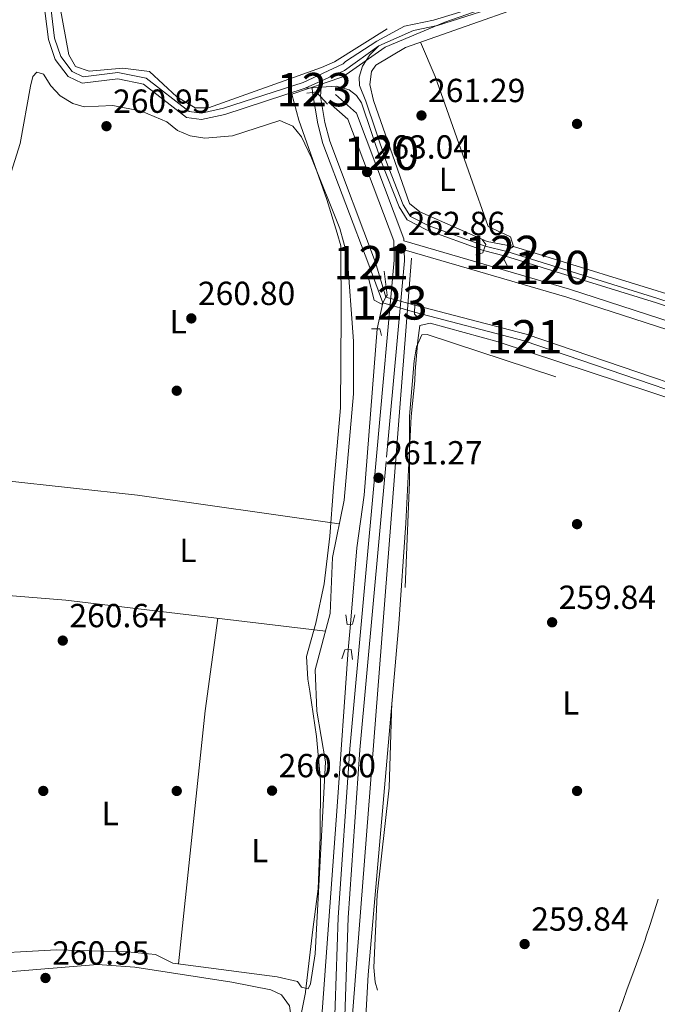
# Model space of a CAD drawing. Units: metres. Extents: x 608343 to 615298, y 4669119 to 4673859.
# Drawn here: x 612865 to 613057, y 4669907 to 4670202 of the extents above; entities that cross this region are included whole.
import ezdxf
from ezdxf.enums import TextEntityAlignment as Align

# ---------------------------------------------------------------- set-up
doc = ezdxf.new("R2010")
doc.units = ezdxf.units.M
doc.header["$MEASUREMENT"] = 0
for name, pattern in [('DGN Style 1', [52.1315213, 0.08674130000000001, -52.04478]), ('DGN Style 2', [86.74130000000001, 52.04478, -34.69652000000001]), ('DGN Style 3', [121.43782000000002, 86.74130000000001, -34.69652000000001]), ('DGN Style 5', [60.71891000000001, 26.02239, -34.69652000000001])]:
    doc.linetypes.add(name, pattern=pattern)
for name, color, linetype, lineweight in [('Nivel 1', 7, 'Continuous', 0), ('Nivel 11', 7, 'Continuous', 0), ('Nivel 13', 7, 'Continuous', 0), ('Nivel 17', 7, 'Continuous', 0), ('Nivel 21', 7, 'Continuous', 0), ('Nivel 22', 7, 'Continuous', 0), ('Nivel 36', 7, 'Continuous', 0), ('Nivel 37', 7, 'Continuous', 0), ('Nivel 41', 7, 'Continuous', 0), ('Nivel 48', 7, 'Continuous', 0), ('Nivel 49', 7, 'Continuous', 0), ('Nivel 5', 7, 'Continuous', 0), ('Nivel 51', 7, 'Continuous', 0), ('Nivel 7', 7, 'Continuous', 0)]:
    doc.layers.add(name, color=color, linetype=linetype, lineweight=lineweight)
doc.styles.add('Style-arial', font='arial.shx', dxfattribs={"bigfont": 'arialbig.shx'})
doc.styles.add('Style-Arial Narrow', font='txt')

# ---------------------------------------------------------------- blocks, each defined once
blk = doc.blocks.new('5PATER')
at = {"layer": 'Nivel 7', "linetype": 'Continuous', "lineweight": 0}
h = blk.add_hatch(color=51, dxfattribs=at)
edge = h.paths.add_edge_path()
edge.add_ellipse((-0.003697630017995834, -0.004102867096662521), major_axis=(-1.095731442372465, -1.110710699892244), ratio=0.9994222409660318, start_angle=0, end_angle=360)
blk = doc.blocks.new('5PERFI')
at = {"layer": 'Nivel 17', "linetype": 'Continuous', "lineweight": 0}
h = blk.add_hatch(color=7, dxfattribs=at)
edge = h.paths.add_edge_path()
edge.add_arc((0.001602247357368469, 0.003572613000869751), 1.559999999766158, 315.0000000018422, 675.0000000018422)

msp = doc.modelspace()

# ---------------------------------------------------------------- linework, layer by layer
at = {"layer": 'Nivel 1', "color": 7, "linetype": 'Continuous', "lineweight": 0}
msp.add_polyline3d([(613014.8599999994, 4670209.190000001, 262.06), (612992.7699999996, 4670201.399999999, 262.01), (612974.9100000001, 4670193.920000002, 261.74), (612962.2699999996, 4670184.989999998, 261.97), (612946.9299999997, 4670179.850000001, 261.18), (612949.0599999987, 4670172.050000001, 260.56), (612957.4699999988, 4670148.260000002, 260.34), (612960.5500000007, 4670138.09, 260.4), (612961.6799999997, 4670134.359999999, 260.39), (612961.7300000004, 4670113.609999999, 260.36), (612961.5199999996, 4670085.789999999, 260.42), (612961.3200000003, 4670083.510000002, 260.42), (612959.4699999988, 4670061.859999999, 260.42), (612958.370000001, 4670047.330000002, 260.21), (612956.6400000006, 4670032.949999999, 260.43), (612954.1700000018, 4670021.190000001, 260.24), (612951.370000001, 4670011.210000001, 260.39), (612951.7800000012, 4670004.460000001, 260.47), (612952.3099999987, 4670000.859999999, 260.47), (612954.3599999994, 4669987.239999998, 260.52), (612955.5100000016, 4669974.170000002, 260.56), (612955.3999999985, 4669957.16, 260.55), (612954.8599999994, 4669941.530000001, 260.55), (612953.2100000009, 4669929.32, 260.56), (612951.0700000003, 4669910.68, 260.66), (612951.0500000007, 4669910.469999999, 260.66), (612949.4899999984, 4669902.43, 260.72)], dxfattribs=at)
at = {"layer": 'Nivel 11', "color": 142, "linetype": 'DGN Style 3', "lineweight": 13}
for points in [[(612972.5399999991, 4670109.460000001, 260.88), (612968.6700000018, 4670059.59, 260.48), (612966.4499999993, 4670043.739999998, 260.56), (612964.5100000016, 4670020.879999999, 260.48)], [(612963.870000001, 4670013.25, 260.45), (612960.5500000007, 4669966.190000001, 261.04), (612955.8099999987, 4669902.02, 260.34), (612955.1600000001, 4669846.5, 261.08), (612955.7600000016, 4669831.830000002, 260.79), (612959.0500000007, 4669786.25, 260.85), (612962.2899999991, 4669762.18, 260.64), (612965.8299999982, 4669745.09, 260.4), (612973.6999999993, 4669714.059999999, 260.88), (612979.7100000009, 4669684.510000002, 260.88), (612986.7199999988, 4669661.93, 260.96), (612988.9899999984, 4669643.969999999, 261.09), (612987.2399999984, 4669567.850000001, 260.72), (612986.9299999997, 4669559.52, 261.08)]]:
    msp.add_polyline3d(points, dxfattribs=at)
at = {"layer": 'Nivel 13', "color": 4, "linetype": 'Continuous', "lineweight": 13, "extrusion": (-0.01894751119203533, -0.001353393656573952, 0.9998195637940068), "elevation": -17671.87686950434, "flags": 128}
msp.add_lwpolyline([(-4614642.288385935, 943964.571575664), (-4614642.288385933, 943966.6773059405)], dxfattribs=at)
at = {"layer": 'Nivel 13', "color": 4, "linetype": 'Continuous', "lineweight": 0, "extrusion": (-7.792614062722113e-05, -0.001001067348327051, 0.9999994958957134), "elevation": -4460.172800085362, "flags": 128}
msp.add_lwpolyline([(612982.7886108197, 4670128.505118795), (612964.2385921776, 4669890.204999391)], dxfattribs=at)
at = {"layer": 'Nivel 13', "color": 4, "linetype": 'Continuous', "lineweight": 13}
for points in [[(612973, 4670194.330000002, 262.5), (612983.3900000006, 4670198.940000001, 262.48), (612990.5799999982, 4670200.440000001, 262.42), (613020.5199999996, 4670210.030000001, 261.94), (613034.9100000001, 4670215.859999999, 262.1), (613044.8099999987, 4670218.059999999, 262.17), (613057.4299999997, 4670225.640000001, 262.74), (613060.9499999993, 4670226.890000001, 262.61), (613074.7300000004, 4670229.739999998, 262.26), (613085.0700000003, 4670233.100000001, 262.18), (613093.7899999991, 4670234.390000001, 262.18), (613097.3000000007, 4670235.989999998, 262.74), (613104.4499999993, 4670241.68, 262.42), (613116.870000001, 4670248.030000001, 262.34), (613123.2199999988, 4670252.809999999, 262.41), (613145.0700000003, 4670260.52, 262.34), (613148.5199999996, 4670260.510000002, 262.26), (613152.1499999985, 4670259.739999998, 262.57), (613160.9100000001, 4670256.300000001, 262.74), (613180.4699999988, 4670252.780000001, 262.74), (613196.4100000001, 4670247.719999999, 262.82), (613210.1900000013, 4670242.580000002, 262.44), (613222.5700000003, 4670234.309999999, 262.34)], [(612865.120000001, 4670223.469999999, 263.06), (612868.7699999996, 4670218.390000001, 262.9), (612872.5199999996, 4670207.91, 262.9), (612873.9800000004, 4670196.170000002, 262.9), (612875.9699999988, 4670190.190000001, 263.06), (612879.8900000006, 4670185.07, 262.9), (612884.120000001, 4670183.09, 263.06), (612894.7600000016, 4670184.359999999, 262.26), (612902.4499999993, 4670182.84, 262.26), (612915.3900000006, 4670172.789999999, 262.74), (612919.9100000001, 4670172.199999999, 262.58), (612926.9100000001, 4670173.75, 262.74), (612950.9699999988, 4670181.57, 262.66)], [(612874.3599999994, 4670208.350000001, 262.9), (612875.8299999982, 4670196.59, 262.9), (612877.6499999985, 4670191.080000002, 263.06), (612881.1000000015, 4670186.580000002, 262.9), (612884.4299999997, 4670185.02, 263.06), (612894.8299999982, 4670186.260000002, 262.26), (612903.25, 4670184.59, 262.26), (612916.1400000006, 4670174.59, 262.74), (612919.8299999982, 4670174.100000001, 262.58), (612926.4200000018, 4670175.559999999, 262.74), (612950.3900000006, 4670183.350000001, 262.66), (612962.3500000015, 4670188.940000001, 262.74), (612963.0599999987, 4670189.600000001, 262.74), (612972.3999999985, 4670195.699999999, 262.5), (612980.6900000013, 4670200.239999998, 262.48), (612989.4299999997, 4670201.960000001, 262.42), (613020.0100000016, 4670211.43, 261.94)], [(613004.9400000013, 4670134.25, 262.42), (612987.8399999999, 4670140.390000001, 262.5), (612982.5300000012, 4670143.149999999, 262.52), (612980.370000001, 4670146.620000001, 262.58), (612975.0899999999, 4670159.890000001, 262.56), (612969.1400000006, 4670177.690000001, 262.66), (612967.2600000016, 4670182.399999999, 262.66), (612967.1099999994, 4670184.879999999, 262.66), (612968.1700000018, 4670188.18, 262.5), (612970.3099999987, 4670191.550000001, 262.5), (612973, 4670194.330000002, 262.5)], [(612955.7100000009, 4670181.920000002, 262.74), (612960.2399999984, 4670182.25, 262.82), (612964.0899999999, 4670181.129999999, 262.82), (612966.3200000003, 4670179.399999999, 262.82), (612967.8200000003, 4670177.25, 262.66), (612973.7800000012, 4670159.41, 262.56), (612979.129999999, 4670145.989999998, 262.58), (612981.5500000007, 4670142.09, 262.52), (612987.2800000012, 4670139.120000001, 262.5), (613004.4499999993, 4670132.949999999, 262.42)], [(612974.2100000009, 4670117.27, 260.75), (612970.0199999996, 4670128.620000001, 260.61), (612956.2699999996, 4670165.050000001, 260.91), (612954.75, 4670170.890000001, 260.75), (612953.1400000006, 4670180.309999999, 261.46)], [(612975.1700000018, 4670118.93, 260.75), (612972.0300000012, 4670129.300000001, 260.61), (612958.2899999991, 4670165.699999999, 260.91), (612956.8200000003, 4670171.34, 260.75), (612955.4899999984, 4670179.149999999, 261.46)], [(613011.4400000013, 4670132.600000001, 262.42), (613056.6900000013, 4670118.530000001, 262.66), (613106.379999999, 4670102.309999999, 262.09), (613131.3500000015, 4670090.41, 262.43), (613159.9100000001, 4670074.149999999, 262.34), (613190.3999999985, 4670058.390000001, 262.46), (613202.75, 4670048.440000001, 262.5)], [(613010.9899999984, 4670131.280000001, 262.42), (613056.2699999996, 4670117.199999999, 262.66), (613105.870000001, 4670101.02, 262.09), (613130.6999999993, 4670089.170000002, 262.43), (613159.25, 4670072.93, 262.34), (613189.629999999, 4670057.23, 262.46), (613201.6600000001, 4670047.539999999, 262.5)], [(613362.5399999991, 4669490.5, 259.64), (613365.5700000003, 4669509.350000001, 259.84), (613380.0500000007, 4669648.030000001, 259.79), (613380.1999999993, 4669659.57, 259.79), (613378.5899999999, 4669681.080000002, 259.79), (613363.9699999988, 4669758.52, 259.79), (613358.870000001, 4669789.34, 259.81), (613350.4100000001, 4669820.5, 259.84), (613308.5799999982, 4669902.84, 259.39), (613295.0899999999, 4669923.289999999, 259.56), (613263.8000000007, 4669954.73, 260.38), (613192.8900000006, 4670022.989999998, 260.27), (613180.8500000015, 4670033.239999998, 260.41), (613169.5599999987, 4670040.91, 260.5), (613152.9100000001, 4670050.109999999, 260.19), (613097.4600000009, 4670078.300000001, 260.21), (613016.620000001, 4670105.809999999, 260.6), (612983.7399999984, 4670114.399999999, 260.83)], [(613295.3999999985, 4669927.239999998, 259.48), (613265.2699999996, 4669956.25, 260.38), (613194.3099999987, 4670024.559999999, 260.27), (613182.129999999, 4670034.93, 260.41), (613170.6700000018, 4670042.710000001, 260.5), (613153.8999999985, 4670051.98, 260.19), (613098.2800000012, 4670080.25, 260.21), (613017.2300000004, 4670107.830000002, 260.6), (612983.7800000012, 4670116.580000002, 260.83)]]:
    msp.add_polyline3d(points, dxfattribs=at)
at = {"layer": 'Nivel 21', "color": 1, "linetype": 'DGN Style 2', "lineweight": 0, "extrusion": (-0.08604026558140378, -0.01265298023255938, 0.9962113103101751), "elevation": -111569.2530771541, "flags": 128}
msp.add_lwpolyline([(-4531304.555174623, 1281063.097296048), (-4531304.555174623, 1281064.822114877)], dxfattribs=at)
at = {"layer": 'Nivel 21', "color": 1, "linetype": 'DGN Style 2', "lineweight": 0, "extrusion": (-0.0757107674967018, -0.0244792319850768, 0.9968292967637343), "elevation": -160468.3208991524, "flags": 128}
msp.add_lwpolyline([(-4255110.763115816, 2013598.286660597), (-4255110.577232458, 2013599.41774299), (-4255108.936409138, 2013600.171797916)], dxfattribs=at)
at = {"layer": 'Nivel 21', "color": 1, "linetype": 'DGN Style 2', "lineweight": 0, "extrusion": (-0.0214535840775719, 0.02347750710375793, 0.9994941472517084), "elevation": 96756.17937459814, "flags": 128}
msp.add_lwpolyline([(-3602857.686365258, -3032547.201304099), (-3602857.686365262, -3032544.056975869)], dxfattribs=at)
at = {"layer": 'Nivel 21', "color": 1, "linetype": 'DGN Style 2', "lineweight": 0, "extrusion": (-0.2792736122528607, 0.1074129277895618, 0.9541848418639407), "elevation": 330687.6205698745, "flags": 128}
msp.add_lwpolyline([(-4578906.73212146, -1053662.65802091), (-4578905.788724441, -1053661.053838231), (-4578905.231588911, -1053661.053838231)], dxfattribs=at)
at = {"layer": 'Nivel 21', "color": 1, "linetype": 'DGN Style 2', "lineweight": 0, "elevation": 262.98, "flags": 128}
for points in [[(613004.4499999993, 4670132.949999999), (613004.1700000018, 4670132.219999999), (613002.0899999999, 4670131.59)], [(613004.9400000013, 4670134.25), (613004.4499999993, 4670132.949999999)]]:
    msp.add_lwpolyline(points, dxfattribs=at)
at = {"layer": 'Nivel 21', "color": 1, "linetype": 'DGN Style 2', "lineweight": 0, "extrusion": (0.0184795691022382, 0.05420673603323205, 0.9983587207484187), "elevation": 264743.4805665888, "flags": 128}
msp.add_lwpolyline([(926708.4559034333, -4610536.186130553), (926708.4559034333, -4610534.78924115)], dxfattribs=at)
at = {"layer": 'Nivel 21', "color": 1, "linetype": 'DGN Style 2', "lineweight": 0, "extrusion": (0.4218877091702124, -0.1005825001995208, 0.9010515642873741), "elevation": -210874.5724090231, "flags": 128}
msp.add_lwpolyline([(4684976.96150231, 438704.0563314538), (4684975.474052075, 438705.7164193429), (4684975.00153378, 438705.7625328973)], dxfattribs=at)
at = {"layer": 'Nivel 21', "color": 1, "linetype": 'DGN Style 2', "lineweight": 0, "extrusion": (0.2248837666594992, -0.01966805219959317, 0.9741870760873962), "elevation": 46260.20171181891, "flags": 128}
msp.add_lwpolyline([(4705781.400149666, -198469.4517839402), (4705780.343572307, -198469.1859940253), (4705778.486749336, -198470.2491536848)], dxfattribs=at)
at = {"layer": 'Nivel 21', "color": 1, "linetype": 'DGN Style 2', "lineweight": 0, "extrusion": (-0.04078666890951813, -0.03882104631146906, 0.9984134283965478), "elevation": -206039.2231571698, "flags": 128}
msp.add_lwpolyline([(-2960171.442862935, 3657961.497206245), (-2960171.651352243, 3657962.207580943), (-2960177.485736571, 3657966.469829116)], dxfattribs=at)
at = {"layer": 'Nivel 21', "color": 1, "linetype": 'DGN Style 2', "lineweight": 0, "extrusion": (-0.02607139441226873, -0.04508178617121467, 0.9986430367999434), "elevation": -226257.4650064532, "flags": 128}
msp.add_lwpolyline([(-1807348.020951506, 4343734.966201272), (-1807348.020951502, 4343736.886409596)], dxfattribs=at)
at = {"layer": 'Nivel 21', "color": 1, "linetype": 'DGN Style 2', "lineweight": 0, "extrusion": (0.006237130247035424, 0.09937827526943109, 0.9950301787437178), "elevation": 468190.9343745776, "flags": 128}
msp.add_lwpolyline([(-319253.4602244794, -4675962.534281708), (-319252.0575450175, -4675961.730857585), (-319252.0788837858, -4675961.228717506)], dxfattribs=at)
at = {"layer": 'Nivel 21', "color": 1, "linetype": 'DGN Style 2', "lineweight": 0, "extrusion": (0.2188159610580734, 0.1000875103660126, 0.9706194235924631), "elevation": 601804.1298020657, "flags": 128}
msp.add_lwpolyline([(3991953.984746855, -2426489.813651755), (3991953.479651205, -2426489.564295821), (3991952.029808937, -2426490.229244988)], dxfattribs=at)
at = {"layer": 'Nivel 21', "color": 1, "linetype": 'DGN Style 2', "lineweight": 0, "extrusion": (0.001758794301403734, 0.09585428942650348, 0.9953938224849226), "elevation": 448988.4572186063, "flags": 128}
msp.add_lwpolyline([(-527204.8274402581, -4658991.574212134), (-527204.8274402581, -4658989.383755557)], dxfattribs=at)
at = {"layer": 'Nivel 21', "color": 1, "linetype": 'DGN Style 2', "lineweight": 0, "extrusion": (-0.09497214782242303, -0.06444538602235848, 0.9933917069104337), "elevation": -358923.0924326445, "flags": 128}
msp.add_lwpolyline([(-3520218.451758934, 3108840.896034356), (-3520217.078444675, 3108842.987112537), (-3520215.167566691, 3108842.290086478)], dxfattribs=at)
at = {"layer": 'Nivel 21', "color": 7, "linetype": 'DGN Style 3', "lineweight": 0}
for points in [[(612959.9899999984, 4670179.68, 262.46), (612966.3099999987, 4670174.09, 262.46), (612980.5599999987, 4670136.48, 262.78), (612980.5700000003, 4670135.800000001, 262.78)], [(613192.7199999988, 4669733.309999999, 260.88), (613188.1700000018, 4669746.57, 260.72), (613183.3500000015, 4669754.789999999, 260.41), (613119.1700000018, 4669815.59, 261.04), (613060.4299999997, 4669869.219999999, 260.72), (613052.4100000001, 4669874.690000001, 260.8), (613042.3999999985, 4669878.440000001, 261.04), (613025.3000000007, 4669881.84, 260.88), (612962.4400000013, 4669890.649999999, 262.51), (612963.8500000015, 4669932.830000002, 261.35), (612967.370000001, 4669983.239999998, 261.35), (612975.3399999999, 4670071.02, 260.95), (612980.7100000009, 4670129.879999999, 262.7), (612980.629999999, 4670133.16, 262.78), (613029.4299999997, 4670118.920000002, 262.78), (613102.870000001, 4670095.059999999, 262.86), (613119.0399999991, 4670088.289999999, 263.1), (613141.7899999991, 4670076.559999999, 263.26), (613187.7199999988, 4670050.629999999, 263.1), (613200.3299999982, 4670039.809999999, 263.42), (613216.75, 4670023.289999999, 263.26), (613264.1400000006, 4669979.239999998, 263.18)]]:
    msp.add_polyline3d(points, dxfattribs=at)
at = {"layer": 'Nivel 21', "color": 7, "linetype": 'Continuous', "lineweight": 0}
for points in [[(612957.9600000009, 4670177.390000001, 262.46), (612963.7100000009, 4670172.300000001, 262.46), (612977.5100000016, 4670135.879999999, 262.78), (612977.6499999985, 4670129.989999998, 262.7), (612972.2899999991, 4670071.300000001, 260.95), (612964.3200000003, 4669983.48, 261.35), (612960.7899999991, 4669932.989999998, 261.35), (612959.0300000012, 4669880.210000001, 262.14), (612958.1499999985, 4669867.800000001, 261.67), (612962.5399999991, 4669802.140000001, 261.27), (612967.1799999997, 4669763, 261.9), (612979.6400000006, 4669700.16, 262.14)], [(612980.5700000003, 4670135.800000001, 262.78), (613030.1799999997, 4670121.32, 262.78), (613103.7399999984, 4670097.420000002, 262.86), (613120.1000000015, 4670090.57, 263.1), (613142.9899999984, 4670078.77, 263.26), (613189.1700000018, 4670052.690000001, 263.1), (613199.8500000015, 4670043.530000001, 263.01), (613219.0899999999, 4670063.16, 262), (613247.25, 4670091.5, 262.35)]]:
    msp.add_polyline3d(points, dxfattribs=at)
at = {"layer": 'Nivel 21', "color": 1, "linetype": 'DGN Style 2', "lineweight": 0}
for points in [[(612969.6999999993, 4670125.440000001, 260.55), (612971.6499999985, 4670118.080000002, 261.11), (612973.5300000012, 4670117.09, 261.17), (612973.9600000009, 4670116.850000001, 261.19), (612974.2100000009, 4670117.27, 261.21)], [(612963.0899999999, 4670023.66, 260.63), (612963.5100000016, 4670020.82, 260.47), (612965.120000001, 4670020.920000002, 260.87), (612965.8299999982, 4670023.699999999, 260.79)], [(612961.8999999985, 4670010.510000002, 260.47), (612962.8599999994, 4670013.18, 260.55), (612964.7199999988, 4670013.300000001, 260.79), (612965.1499999985, 4670010.330000002, 260.79)]]:
    msp.add_polyline3d(points, dxfattribs=at)
at = {"layer": 'Nivel 22', "color": 4, "linetype": 'DGN Style 5', "lineweight": 0, "extrusion": (0.03272214896408863, -0.659117571990928, 0.7513276830118506), "elevation": -3057944.320595954, "flags": 128}
msp.add_lwpolyline([(843766.9018212482, 3481857.219306218), (843766.9018212445, 3481859.098295307)], dxfattribs=at)
at = {"layer": 'Nivel 22', "color": 4, "linetype": 'DGN Style 5', "lineweight": 0, "extrusion": (-0.03312504467934117, -0.4170744261898865, 0.9082684924808131), "elevation": -1967878.991302876, "flags": 128}
msp.add_lwpolyline([(241278.9471598864, 4272648.422164332), (241278.9471598901, 4272651.481527012)], dxfattribs=at)
at = {"layer": 'Nivel 22', "color": 4, "linetype": 'DGN Style 5', "lineweight": 0, "elevation": 262.42, "flags": 128}
for points in [[(613004.4499999993, 4670132.949999999), (613010.9899999984, 4670131.280000001)], [(613004.9400000013, 4670134.25), (613011.4400000013, 4670132.600000001)]]:
    msp.add_lwpolyline(points, dxfattribs=at)
at = {"layer": 'Nivel 22', "color": 142, "linetype": 'DGN Style 5', "lineweight": 0, "extrusion": (0.003403170731549152, 0.01591542719365202, 0.9998675500316107), "elevation": 76673.68275083913, "flags": 128}
msp.add_lwpolyline([(377104.8587853331, -4694419.116683964), (377104.8587853368, -4694427.104293115)], dxfattribs=at)
at = {"layer": 'Nivel 22', "color": 4, "linetype": 'DGN Style 5', "lineweight": 0, "extrusion": (-0.007696267960123401, 0.002317763803311034, 0.9999676971934834), "elevation": 6367.356569861984, "flags": 128}
msp.add_lwpolyline([(612958.0624310337, 4670115.055985134), (612967.5927644894, 4670112.185977425)], dxfattribs=at)
at = {"layer": 'Nivel 22', "color": 4, "linetype": 'DGN Style 5', "lineweight": 0, "extrusion": (-0.00864698749596128, 0.002360095309582928, 0.9999598289718314), "elevation": 5982.276676967094, "flags": 128}
msp.add_lwpolyline([(612954.5079551339, 4670117.817669559), (612963.1183249988, 4670115.467663012)], dxfattribs=at)
at = {"layer": 'Nivel 22', "color": 142, "linetype": 'DGN Style 5', "lineweight": 0, "extrusion": (-0.0003274944372948889, -0.003904347744625004, 0.9999923243785837), "elevation": -18173.64995680974, "flags": 128}
msp.add_lwpolyline([(612963.9224250875, 4669977.888297509), (612964.5624348782, 4669985.518355664)], dxfattribs=at)
at = {"layer": 'Nivel 22', "color": 4, "linetype": 'DGN Style 1', "lineweight": 13}
for points in [[(612955.4899999984, 4670179.149999999, 261.46), (612955.7100000009, 4670181.920000002, 262.74), (612953.0700000003, 4670181.719999999, 262.7), (612953.1400000006, 4670180.309999999, 261.46), (612953.1400000006, 4670180.309999999, 262.09), (612954.2699999996, 4670180.48, 262.18)], [(613010.9899999984, 4670131.280000001, 263.16), (613011.4400000013, 4670132.600000001, 263.08), (613011.4400000013, 4670132.600000001, 262.42), (613004.9400000013, 4670134.25, 262.42), (613004.9400000013, 4670134.25, 262.98), (613004.4499999993, 4670132.949999999, 262.98), (613004.4499999993, 4670132.949999999, 262.42)], [(612983.7800000012, 4670116.580000002, 260.83), (612975.1700000018, 4670118.93, 260.75), (612975.1700000018, 4670118.93, 261.31), (612974.2100000009, 4670117.27, 261.21), (612974.2100000009, 4670117.27, 260.75), (612983.7399999984, 4670114.399999999, 260.83), (612983.7399999984, 4670114.399999999, 261.05)]]:
    msp.add_polyline3d(points, close=True, dxfattribs=at)
at = {"layer": 'Nivel 36', "color": 92, "linetype": 'Continuous', "lineweight": 0, "extrusion": (0.009351907136172006, 0.03572006635470209, 0.9993180768366658), "elevation": 172806.770462506, "flags": 128}
msp.add_lwpolyline([(589930.3839131892, -4669819.606511708), (589890.3878467958, -4669825.564697109), (589829.7530293018, -4669832.606188949)], dxfattribs=at)
at = {"layer": 'Nivel 36', "color": 92, "linetype": 'Continuous', "lineweight": 0, "elevation": 260.23, "flags": 128}
msp.add_lwpolyline([(612849.4699999988, 4670030.530000001), (612879.2100000009, 4670028.109999999), (612957.0300000012, 4670018.82)], dxfattribs=at)
at = {"layer": 'Nivel 36', "color": 92, "linetype": 'Continuous', "lineweight": 0, "extrusion": (0.2630995606789571, -0.02687544275303597, 0.9643942823074845), "elevation": 36002.26432463383, "flags": 128}
msp.add_lwpolyline([(4708132.802598383, -130299.5554105937), (4708104.825124878, -130298.6101189815), (4708028.537970454, -130298.3832489923)], dxfattribs=at)
at = {"layer": 'Nivel 36', "color": 92, "linetype": 'Continuous', "lineweight": 0}
for points in [[(613204.1700000018, 4670050.300000001, 262.3), (613184.3299999982, 4670064.870000001, 261.86), (613117.3299999982, 4670101.170000002, 261.82), (613100.8099999987, 4670107.170000002, 261.73), (613013.3900000006, 4670134.149999999, 262.38), (613005.5199999996, 4670135.68, 262.45), (612985.3599999994, 4670144.52, 261.43), (612982.2199999988, 4670147.030000001, 261.27), (612971.4600000009, 4670177.859999999, 261.42), (612970.3299999982, 4670182.710000001, 261.67), (612970.7899999991, 4670186.59, 261.6), (612972.0899999999, 4670188.539999999, 261.59), (612980.9800000004, 4670193.82, 261.98), (613033.8900000006, 4670212.489999998, 261.35), (613049.1499999985, 4670217.530000001, 261.75), (613062.5599999987, 4670224.330000002, 261.59), (613089.3099999987, 4670230.649999999, 261.63), (613097.9100000001, 4670232.199999999, 262.14)], [(612869.7100000009, 4670227.550000001, 261.34), (612875.629999999, 4670216.210000001, 261.5), (612880.120000001, 4670191.57, 261.66), (612882.120000001, 4670188.129999999, 261.66), (612886.1999999993, 4670186.739999998, 261.79), (612896.3000000007, 4670187.580000002, 261.81), (612904.2399999984, 4670186.620000001, 261.81), (612912.4699999988, 4670179.050000001, 261.81), (612917.9499999993, 4670175.699999999, 261.81), (612921.9699999988, 4670175.690000001, 261.81), (612955.8599999994, 4670187.800000001, 261.81), (612959.6999999993, 4670189.460000001, 261.81), (612975.5399999991, 4670199.390000001, 261.81)], [(612985.5, 4670195.41, 261.84), (612989.870000001, 4670185.149999999, 261.59), (613005.8099999987, 4670140.109999999, 261.37), (613012.4800000004, 4670137.030000001, 261.52), (613013.3900000006, 4670134.149999999, 261.52)], [(612911.3099999987, 4669919.300000001, 260.86), (612942.5100000016, 4669915.129999999, 260.52), (612948.6400000006, 4669913.73, 260.62), (612949.8599999994, 4669912.059999999, 260.62), (612951.8900000006, 4669911.559999999, 260.62), (612952.5399999991, 4669913.100000001, 260.62), (612953.9899999984, 4669922.030000001, 260.54), (612957.0700000003, 4669979.629999999, 260.54), (612954.3999999985, 4669994.780000001, 260.46), (612953.9400000013, 4670007.23, 260.46), (612958.4400000013, 4670024.07, 260.46), (612959.1000000015, 4670040.870000001, 260.41), (612962.6000000015, 4670058.100000001, 260.38), (612965.4800000004, 4670089.98, 260.38), (612965.4299999997, 4670105.800000001, 260.3), (612963.4899999984, 4670131.580000002, 260.38), (612961.379999999, 4670139.550000001, 260.38), (612952.8000000007, 4670160.73, 260.28), (612949.870000001, 4670166.989999998, 260.23), (612947.1999999993, 4670170.170000002, 260.24), (612943.3399999999, 4670171.949999999, 260.3), (612929.1700000018, 4670167.350000001, 260.38), (612920.8500000015, 4670166.66, 260.38), (612916.4200000018, 4670167.289999999, 260.38), (612912.6900000013, 4670168.920000002, 260.38), (612909.4899999984, 4670171.5, 260.38), (612901.870000001, 4670174.719999999, 260.38), (612893.25, 4670176.359999999, 260.38), (612884.6900000013, 4670175.960000001, 260.46), (612881.2600000016, 4670177, 260.54), (612877.5100000016, 4670179.260000002, 260.54), (612874.7100000009, 4670182.330000002, 260.54), (612872.5, 4670185.800000001, 260.62), (612870.4699999988, 4670186.43, 260.62), (612869.3099999987, 4670185.109999999, 260.7), (612868.6099999994, 4670182.199999999, 260.78), (612865.4600000009, 4670164.989999998, 260.78), (612857.9400000013, 4670141.09, 260.7)], [(612985.3000000007, 4670110.489999998, 260.55), (612984.7100000009, 4670105.969999999, 260.52), (612983.8999999985, 4670096.710000001, 260.49), (612983.8299999982, 4670093.84, 260.45), (612982.7300000004, 4670083.190000001, 260.31), (612981.1000000015, 4670051.23, 260.31), (612979.0599999987, 4670021.02, 260.54), (612969.7899999991, 4669915.77, 260.55), (612968.6000000015, 4669894.399999999, 260.47), (612971.3500000015, 4669891.870000001, 260.41), (612994.6999999993, 4669888.190000001, 260.17), (613016.0599999987, 4669886.09, 260.08), (613048.2100000009, 4669879.710000001, 260.08), (613051.9899999984, 4669878.390000001, 260.05), (613055.4600000009, 4669876.27, 260.02), (613149.7699999996, 4669791.010000002, 260.31), (613163.5899999999, 4669779.239999998, 259.68), (613180.3000000007, 4669762.34, 259.82), (613187.5100000016, 4669754.09, 260.31), (613191.0599999987, 4669746.899999999, 260.22), (613200.4299999997, 4669713.73, 260.14)], [(613371.620000001, 4669698.330000002, 260.39), (613361.7800000012, 4669757.100000001, 260.3), (613353.7699999996, 4669796.18, 260.15), (613349.870000001, 4669810.489999998, 260.25), (613341.4699999988, 4669831.02, 260.49), (613328.2199999988, 4669858.920000002, 260.4), (613305.8099999987, 4669897.050000001, 260.31), (613298.5599999987, 4669911.330000002, 260.1), (613292.1499999985, 4669919.530000001, 260.12), (613268.8299999982, 4669943.989999998, 260), (613253.2699999996, 4669955.989999998, 260.16), (613234.7300000004, 4669976.149999999, 260.31), (613180.2899999991, 4670026.050000001, 261.03), (613170.7800000012, 4670033.239999998, 261.09), (613121.2600000016, 4670062.960000001, 260.39), (613101.8200000003, 4670073.350000001, 260.37), (613090.9600000009, 4670078.43, 259.85), (613008.7699999996, 4670105.57, 260.47), (612988.370000001, 4670111.18, 260.55), (612985.3000000007, 4670110.489999998, 260.55)], [(613044.8099999987, 4669904.02, 260.16), (613046.129999999, 4669907.800000001, 260.1), (613047.5, 4669911.550000001, 260.04), (613048.8999999985, 4669915.309999999, 259.98), (613050.2899999991, 4669919.059999999, 259.92), (613051.6400000006, 4669922.830000002, 259.87), (613052.9499999993, 4669926.609999999, 259.84), (613053.1000000015, 4669927.07, 259.84), (613054.3399999999, 4669930.870000001, 259.83), (613055.5700000003, 4669934.670000002, 259.84), (613056.7800000012, 4669938.489999998, 259.87)], [(612851.0100000016, 4669921.84, 260.46), (612876.3500000015, 4669923.27, 260.23), (612897.6600000001, 4669922.699999999, 260.23), (612906.0500000007, 4669921.84, 260.23), (612911.3099999987, 4669919.300000001, 260.86)], [(612862.7100000009, 4669722.050000001, 261.02), (612865.4100000001, 4669716.489999998, 261.02), (612869.6600000001, 4669714.260000002, 261.18), (612912.8299999982, 4669708.800000001, 261.1), (612960.2300000004, 4669699.149999999, 261.1), (612963.5100000016, 4669698.82, 261.1), (612966.9200000018, 4669700.73, 261.1), (612967.9200000018, 4669701.949999999, 261.1), (612969.0199999996, 4669704.390000001, 261.02), (612969.379999999, 4669708.370000001, 261.1), (612969.0300000012, 4669716.640000001, 261.02), (612957.0700000003, 4669765.43, 260.94), (612954.4100000001, 4669781.219999999, 260.94), (612951.6000000015, 4669824.5, 260.94), (612951.0700000003, 4669873.57, 260.86), (612946.2199999988, 4669906.489999998, 260.86), (612943.8900000006, 4669909.780000001, 260.9), (612940.6999999993, 4669911.25, 260.94), (612928.9299999997, 4669913.609999999, 260.94), (612899.9100000001, 4669918.09, 261.06), (612888.6700000018, 4669918.899999999, 261.12), (612851, 4669915.809999999, 261.32)]]:
    msp.add_polyline3d(points, dxfattribs=at)
at = {"layer": 'Nivel 49', "color": 4, "linetype": 'DGN Style 5', "lineweight": 13, "extrusion": (0.005023416028058435, 0.003866060374535166, 0.9999799092324754), "elevation": 21396.9663597324, "flags": 128}
msp.add_lwpolyline([(612941.9165557437, 4670133.749063455), (612953.7168087326, 4670139.109103512), (612963.9470815286, 4670146.509158812)], dxfattribs=at)
at = {"layer": 'Nivel 49', "color": 4, "linetype": 'DGN Style 5', "lineweight": 13, "extrusion": (-0.01506333457257618, -0.00114116171004365, 0.9998858903402459), "elevation": -14299.87970511513, "flags": 128}
msp.add_lwpolyline([(612887.4823382348, 4670168.442389354), (612890.1226412356, 4670168.642389484)], dxfattribs=at)
at = {"layer": 'Nivel 5', "color": 30, "linetype": 'DGN Style 3', "lineweight": 0, "elevation": 260, "flags": 128}
msp.add_lwpolyline([(612982.1799999997, 4670063.57), (612982.1700000018, 4670083.289999999), (612983.6499999985, 4670099.82), (612984.2899999991, 4670104.039999999), (612985.9200000018, 4670107.699999999), (612987.5500000007, 4670107.73), (613030.4699999988, 4670093.629999999), (613059.2399999984, 4670086.149999999), (613079.3099999987, 4670079.16), (613102.2699999996, 4670068.359999999), (613118.1799999997, 4670062.170000002), (613129.629999999, 4670055.309999999), (613131.7399999984, 4670052.420000002), (613124.9600000009, 4670034.870000001), (613117.9800000004, 4670019.489999998), (613110.7600000016, 4669995.080000002), (613099.4100000001, 4669963.199999999), (613084.9899999984, 4669936.850000001), (613068.120000001, 4669897.140000001), (613064.3200000003, 4669885.030000001), (613061.870000001, 4669881.66), (613059.7199999988, 4669881.02), (613055.7199999988, 4669881.030000001), (613051.4299999997, 4669881.710000001), (613039.6799999997, 4669886.789999999), (613031.3500000015, 4669888.550000001), (613000.7199999988, 4669890.780000001), (612988.3099999987, 4669895.23), (612980.7100000009, 4669899.359999999), (612977.5199999996, 4669902.32), (612973.0300000012, 4669909.75), (612971.9200000018, 4669913.59), (612971.5300000012, 4669917.949999999), (612972.5700000003, 4669939.719999999), (612976.1099999994, 4669971.800000001), (612977.1900000013, 4670005.449999999), (612980.5500000007, 4670022.23), (612982.1799999997, 4670063.57)], dxfattribs=at)
at = {"layer": 'Nivel 51', "color": 4, "linetype": 'Continuous', "lineweight": 13}
for points in [[(612872.5199999996, 4670207.91, 262.9), (612873.9800000004, 4670196.170000002, 262.9), (612875.9699999988, 4670190.190000001, 263.06), (612879.8900000006, 4670185.07, 262.9), (612884.120000001, 4670183.09, 263.06), (612894.7600000016, 4670184.359999999, 262.26), (612902.4499999993, 4670182.84, 262.26), (612915.3900000006, 4670172.789999999, 262.74), (612919.9100000001, 4670172.199999999, 262.58), (612926.9100000001, 4670173.75, 262.74), (612950.9699999988, 4670181.57, 262.66), (612962.7699999996, 4670186.93, 262.58), (612973, 4670194.330000002, 262.5), (612983.3900000006, 4670198.940000001, 262.48), (612990.5799999982, 4670200.440000001, 262.42), (613020.5199999996, 4670210.030000001, 261.94)], [(613020.0100000016, 4670211.43, 261.94), (612989.4299999997, 4670201.960000001, 262.42), (612980.6900000013, 4670200.239999998, 262.48), (612972.3999999985, 4670195.699999999, 262.5), (612963.0599999987, 4670189.600000001, 262.74), (612962.3500000015, 4670188.940000001, 262.74), (612950.3900000006, 4670183.350000001, 262.66), (612926.4200000018, 4670175.559999999, 262.74), (612919.8299999982, 4670174.100000001, 262.58), (612916.1400000006, 4670174.59, 262.74), (612903.25, 4670184.59, 262.26), (612894.8299999982, 4670186.260000002, 262.26), (612884.4299999997, 4670185.02, 263.06), (612881.1000000015, 4670186.580000002, 262.9), (612877.6499999985, 4670191.080000002, 263.06), (612875.8299999982, 4670196.59, 262.9), (612874.3599999994, 4670208.350000001, 262.9)], [(613265.2699999996, 4669956.25, 260.38), (613194.3099999987, 4670024.559999999, 260.27), (613182.129999999, 4670034.93, 260.41), (613170.6700000018, 4670042.710000001, 260.5), (613153.8999999985, 4670051.98, 260.19), (613098.2800000012, 4670080.25, 260.21), (613017.2300000004, 4670107.830000002, 260.6), (612983.7800000012, 4670116.580000002, 260.83), (612983.7800000012, 4670116.580000002, 260.84), (612983.7399999984, 4670114.399999999, 261.05), (612983.7399999984, 4670114.399999999, 260.83), (613016.620000001, 4670105.809999999, 260.6), (613097.4600000009, 4670078.300000001, 260.21), (613152.9100000001, 4670050.109999999, 260.19), (613169.5599999987, 4670040.91, 260.5), (613180.8500000015, 4670033.239999998, 260.41), (613192.8900000006, 4670022.989999998, 260.27), (613263.8000000007, 4669954.73, 260.38)]]:
    msp.add_polyline3d(points, dxfattribs=at)
for points in [[(613004.9400000013, 4670134.25, 262.42), (612987.8399999999, 4670140.390000001, 262.5), (612982.5300000012, 4670143.149999999, 262.52), (612980.370000001, 4670146.620000001, 262.58), (612975.0899999999, 4670159.890000001, 262.56), (612969.1400000006, 4670177.690000001, 262.66), (612967.2600000016, 4670182.399999999, 262.66), (612967.1099999994, 4670184.879999999, 262.66), (612968.1700000018, 4670188.18, 262.5), (612970.3099999987, 4670191.550000001, 262.5), (612973, 4670194.330000002, 262.5), (612962.7699999996, 4670186.93, 262.58), (612950.9699999988, 4670181.57, 262.66), (612953.0700000003, 4670181.719999999, 262.7), (612955.7100000009, 4670181.920000002, 262.74), (612960.2399999984, 4670182.25, 262.82), (612964.0899999999, 4670181.129999999, 262.82), (612966.3200000003, 4670179.399999999, 262.82), (612967.8200000003, 4670177.25, 262.66), (612973.7800000012, 4670159.41, 262.56), (612979.129999999, 4670145.989999998, 262.58), (612981.5500000007, 4670142.09, 262.52), (612987.2800000012, 4670139.120000001, 262.5), (613004.4499999993, 4670132.949999999, 262.42), (613004.4499999993, 4670132.949999999, 262.98)], [(612975.1700000018, 4670118.93, 260.75), (612972.0300000012, 4670129.300000001, 260.61), (612958.2899999991, 4670165.699999999, 260.91), (612956.8200000003, 4670171.34, 260.75), (612955.4899999984, 4670179.149999999, 261.46), (612955.4899999984, 4670179.149999999, 262.24), (612954.2699999996, 4670180.48, 262.18), (612953.1400000006, 4670180.309999999, 262.09), (612953.1400000006, 4670180.309999999, 261.46), (612954.75, 4670170.890000001, 260.75), (612956.2699999996, 4670165.050000001, 260.91), (612970.0199999996, 4670128.620000001, 260.61), (612974.2100000009, 4670117.27, 260.75), (612974.2100000009, 4670117.27, 261.21)], [(613202.75, 4670048.440000001, 262.5), (613190.3999999985, 4670058.390000001, 262.46), (613159.9100000001, 4670074.149999999, 262.34), (613131.3500000015, 4670090.41, 262.43), (613106.379999999, 4670102.309999999, 262.09), (613056.6900000013, 4670118.530000001, 262.66), (613011.4400000013, 4670132.600000001, 262.42), (613011.4400000013, 4670132.600000001, 263.08), (613010.9899999984, 4670131.280000001, 263.16), (613010.9899999984, 4670131.280000001, 262.42), (613056.2699999996, 4670117.199999999, 262.66), (613105.870000001, 4670101.02, 262.09), (613130.6999999993, 4670089.170000002, 262.43), (613159.25, 4670072.93, 262.34), (613189.629999999, 4670057.23, 262.46), (613201.6600000001, 4670047.539999999, 262.5), (613201.6600000001, 4670047.539999999, 262.63)]]:
    msp.add_polyline3d(points, close=True, dxfattribs=at)

# ---------------------------------------------------------------- block references
at = {"layer": 'Nivel 17', "color": 7, "linetype": 'Continuous', "lineweight": 0}
for p in [(613032.4400000013, 4670170.890000001, 261.75), (612912.4400000013, 4670090.890000001, 260.95), (613032.4400000013, 4670050.890000001, 259.36), (612872.4400000013, 4669970.899999999, 260.48), (612912.4400000013, 4669970.890000001, 260.48), (613032.4400000013, 4669970.890000001, 259.68)]:
    msp.add_blockref('5PERFI', p, dxfattribs=at)
at = {"layer": 'Nivel 7', "color": 51, "linetype": 'Continuous', "lineweight": 0}
for p in [(612985.8099999987, 4670173.420000002, 261.29), (612891.379999999, 4670170.210000001, 260.95), (612969.5100000016, 4670156.48, 263.04), (612979.6999999993, 4670133.550000001, 262.86), (612916.8200000003, 4670112.580000002, 260.8), (612972.9400000013, 4670064.789999999, 261.27), (613024.9800000004, 4670021.469999999, 259.84), (612878.2800000012, 4670015.98, 260.64), (612941.0100000016, 4669970.989999998, 260.8), (613016.7399999984, 4669925, 259.84), (612873.1000000015, 4669914.830000002, 260.95)]:
    msp.add_blockref('5PATER', p, dxfattribs=at)

# ---------------------------------------------------------------- texts
at = {"layer": 'Nivel 37', "color": 92, "linetype": 'Continuous', "lineweight": 0, "style": 'Style-Arial Narrow'}
for p in [(612993.5531471036, 4670154.249979999, 261.35), (612912.8731471039, 4670111.589979999, 260.79), (612915.8131471053, 4670043.019979998, 260.28), (613030.543147102, 4669997.309979998, 259.79), (612892.4831471033, 4669964.13998, 260.44), (612937.3231471032, 4669953.02998, 260.71)]:
    msp.add_text('L', height=6.99996, dxfattribs=at).set_placement(p, align=Align.MIDDLE_CENTER)
at = {"layer": 'Nivel 41', "color": 7, "linetype": 'Continuous', "lineweight": 0, "style": 'Style-arial'}
for s, p in [('261.29', (612987.7899999991, 4670177.420000002, 261.29)), ('260.95', (612893.370000001, 4670174.210000001, 260.95)), ('263.04', (612971.4899999984, 4670160.48, 263.04)), ('262.86', (612981.6900000013, 4670137.550000001, 262.86)), ('260.80', (612918.8099999987, 4670116.580000002, 260.8)), ('261.27', (612974.9899999984, 4670068.789999999, 261.27)), ('259.84', (613026.9600000009, 4670025.469999999, 259.84)), ('260.64', (612880.2699999996, 4670019.98, 260.64)), ('260.80', (612942.9899999984, 4669974.989999998, 260.8)), ('259.84', (613018.7300000004, 4669929, 259.84)), ('260.95', (612875.0899999999, 4669918.830000002, 260.95))]:
    msp.add_text(s, height=6.99996, dxfattribs=at).set_placement(p)
at = {"layer": 'Nivel 48', "color": 4, "linetype": 'Continuous', "lineweight": 0, "style": 'Style-Arial Narrow'}
for s, p in [('123', (612953.7046221048, 4670181.169980001, 261.41)), ('120', (612973.7746221051, 4670162.09998, 261.87)), ('122', (613010.0946221054, 4670132.359979998, 262.5)), ('121', (612970.700230591, 4670129.289979998, 261.3)), ('120', (613024.9546221048, 4670127.84998, 262.5)), ('123', (612976.2746221051, 4670117.219979998, 261.69)), ('121', (613016.7502305917, 4670107.069979999, 260.95))]:
    msp.add_text(s, height=9.99996, dxfattribs=at).set_placement(p, align=Align.MIDDLE_CENTER)

doc.saveas('drawing.dxf')
